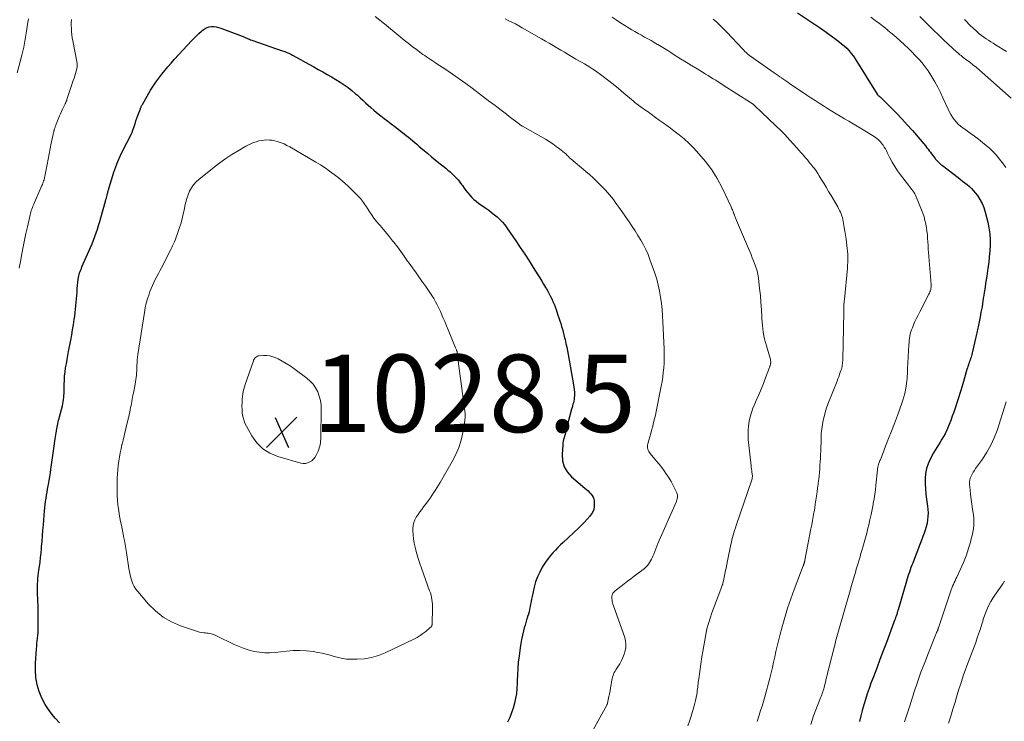
# Model space of a CAD drawing. Units: feet. Extents: x 2005000 to 2010040, y 570000 to 575000.
# Drawn here: x 2005747 to 2006001, y 571332 to 571513 of the extents above; entities that cross this region are included whole.
import ezdxf

# ---------------------------------------------------------------- set-up
doc = ezdxf.new("R2010")
doc.units = ezdxf.units.FT
doc.header["$LTSCALE"] = 100
doc.header["$MEASUREMENT"] = 0
for name, color, linetype, lineweight in [('CONTOUR INDEX', 32, 'Continuous', 25), ('CONTOUR INTERMEDIATE', 40, 'Continuous', 15), ('SPOT ELEVATION', 7, 'Continuous', 15)]:
    doc.layers.add(name, color=color, linetype=linetype, lineweight=lineweight)
doc.styles.add('slant', font='romans.shx', dxfattribs={"oblique": 14.999978})

# ---------------------------------------------------------------- blocks, each defined once
blk = doc.blocks.new('SPOT')
at = {"layer": 'SPOT ELEVATION', "lineweight": 25}
for p, q in [((-3.95, -3.95), (3.86, 3.85)), ((-1.67, 3.81), (1.74, -3.97))]:
    blk.add_line(p, q, dxfattribs=at)

msp = doc.modelspace()

# ---------------------------------------------------------------- linework, layer by layer
at = {"layer": 'CONTOUR INDEX', "flags": 128}
for points, elevation in [([(2005947.34, 571514.48), (2005952, 571511.4), (2005952.45, 571511.1), (2005952.9, 571510.79), (2005953.35, 571510.48), (2005953.79, 571510.17), (2005957.33, 571507.62), (2005958.04, 571507.09), (2005958.73, 571506.54), (2005959.39, 571505.95), (2005960.04, 571505.35), (2005960.65, 571504.71), (2005961.22, 571504.04), (2005961.75, 571503.34), (2005962.24, 571502.6), (2005967.85, 571493.53), (2005967.92, 571493.42), (2005968.01, 571493.32), (2005968.11, 571493.22), (2005968.21, 571493.14), (2005968.35, 571493.04), (2005968.39, 571493.01), (2005968.43, 571492.98), (2005968.47, 571492.95), (2005968.52, 571492.92), (2005968.56, 571492.89), (2005968.6, 571492.85), (2005968.64, 571492.82), (2005968.67, 571492.79), (2005971.47, 571490.02), (2005972.89, 571488.58), (2005974.28, 571487.12), (2005975.64, 571485.63), (2005976.97, 571484.11), (2005980.41, 571480.1), (2005980.73, 571479.71), (2005981.04, 571479.32), (2005981.33, 571478.92), (2005981.62, 571478.52), (2005981.9, 571478.11), (2005982.2, 571477.71), (2005982.51, 571477.32), (2005982.83, 571476.94), (2005982.97, 571476.77), (2005983.38, 571476.32), (2005983.81, 571475.89), (2005984.26, 571475.49), (2005984.73, 571475.11), (2005988.74, 571472.04), (2005989.33, 571471.58), (2005989.92, 571471.12), (2005990.51, 571470.66), (2005991.09, 571470.19), (2005991.66, 571469.7), (2005992.19, 571469.18), (2005992.69, 571468.63), (2005993.17, 571468.06), (2005993.72, 571467.35), (2005994.38, 571466.36), (2005994.96, 571465.34), (2005995.4, 571464.25), (2005995.76, 571463.12), (2005996.41, 571460.47), (2005996.7, 571459.01), (2005996.92, 571457.54), (2005997, 571456.06), (2005997.01, 571454.58), (2005996.93, 571453.09), (2005996.81, 571451.6), (2005996.65, 571450.12), (2005996.45, 571448.64), (2005996.14, 571446.6), (2005996, 571445.64), (2005995.85, 571444.69), (2005995.71, 571443.74), (2005995.55, 571442.79), (2005995.48, 571442.34), (2005995.37, 571441.62), (2005995.25, 571440.89), (2005995.14, 571440.16), (2005995.03, 571439.44), (2005994.92, 571438.71), (2005994.8, 571437.99), (2005994.66, 571437.27), (2005994.52, 571436.54), (2005993.9, 571433.54), (2005993.82, 571433.15), (2005993.74, 571432.77), (2005993.66, 571432.39), (2005993.58, 571432.01), (2005993.49, 571431.63), (2005993.41, 571431.25), (2005993.32, 571430.87), (2005993.24, 571430.49), (2005992.5, 571427.15), (2005992.42, 571426.78), (2005992.32, 571426.41), (2005992.21, 571426.04), (2005992.09, 571425.68), (2005991.96, 571425.32), (2005991.84, 571424.95), (2005991.71, 571424.59), (2005991.58, 571424.23), (2005991.55, 571424.14), (2005991.41, 571423.74), (2005991.27, 571423.33), (2005991.15, 571422.92), (2005991.03, 571422.51), (2005989.96, 571418.82), (2005989.72, 571417.98), (2005989.46, 571417.14), (2005989.2, 571416.3), (2005988.93, 571415.46), (2005987.64, 571411.55), (2005987.26, 571410.47), (2005986.87, 571409.4), (2005986.44, 571408.34), (2005986, 571407.28), (2005985.75, 571406.71), (2005985.39, 571405.96), (2005985.02, 571405.23), (2005984.6, 571404.51), (2005984.16, 571403.81), (2005983.7, 571403.12), (2005983.26, 571402.42), (2005982.85, 571401.7), (2005982.44, 571400.98), (2005981.58, 571399.39), (2005981.04, 571398.19), (2005980.62, 571396.97), (2005980.38, 571395.69), (2005980.26, 571394.38), (2005980.27, 571393.05), (2005980.33, 571391.73), (2005980.45, 571390.4), (2005980.61, 571389.08), (2005980.87, 571387.31), (2005980.96, 571386.42), (2005981.01, 571385.52), (2005980.97, 571384.63), (2005980.89, 571383.74), (2005980.74, 571382.85), (2005980.55, 571381.98), (2005980.3, 571381.12), (2005980.01, 571380.27), (2005979.7, 571379.46), (2005979.23, 571378.21), (2005978.75, 571376.97), (2005978.27, 571375.72), (2005977.79, 571374.48), (2005977.05, 571372.6), (2005976.82, 571372.02), (2005976.6, 571371.44), (2005976.39, 571370.86), (2005976.19, 571370.27), (2005975.99, 571369.68), (2005975.8, 571369.09), (2005975.61, 571368.5), (2005975.43, 571367.9), (2005973.28, 571360.55), (2005973.16, 571360.15), (2005973.04, 571359.74), (2005972.92, 571359.34), (2005972.79, 571358.94), (2005972.66, 571358.53), (2005972.52, 571358.13), (2005972.38, 571357.74), (2005972.23, 571357.34), (2005970.28, 571352.13), (2005969.45, 571349.92), (2005968.61, 571347.71), (2005967.77, 571345.5), (2005966.93, 571343.29), (2005966.3, 571341.63), (2005965.79, 571340.24), (2005965.3, 571338.85), (2005964.84, 571337.44), (2005964.41, 571336.02), (2005964.02, 571334.59), (2005963.66, 571333.16), (2005963.33, 571331.71)], 1000), ([(2005757.07, 571331.42), (2005756.08, 571332.53), (2005755.53, 571333.13), (2005754.37, 571334.57), (2005753.34, 571336.08), (2005752.52, 571337.72), (2005751.82, 571339.44), (2005751.35, 571341.23), (2005751.01, 571343.04), (2005750.88, 571344.87), (2005750.89, 571346.73), (2005751.14, 571350.5), (2005751.19, 571351.19), (2005751.25, 571351.87), (2005751.32, 571352.55), (2005751.4, 571353.23), (2005751.48, 571353.91), (2005751.54, 571354.6), (2005751.57, 571355.28), (2005751.59, 571355.96), (2005751.6, 571357.35), (2005751.59, 571358.73), (2005751.58, 571360.11), (2005751.54, 571361.49), (2005751.49, 571362.87), (2005751.4, 571365.1), (2005751.38, 571365.81), (2005751.38, 571366.52), (2005751.41, 571367.23), (2005751.45, 571367.94), (2005751.51, 571368.65), (2005751.59, 571369.35), (2005751.67, 571370.06), (2005751.77, 571370.76), (2005751.9, 571371.67), (2005752.06, 571372.83), (2005752.21, 571373.99), (2005752.32, 571375.15), (2005752.42, 571376.32), (2005752.46, 571376.82), (2005752.57, 571378.23), (2005752.68, 571379.65), (2005752.8, 571381.06), (2005752.92, 571382.48), (2005753.22, 571386.07), (2005753.3, 571386.88), (2005753.39, 571387.68), (2005753.49, 571388.49), (2005753.61, 571389.29), (2005753.74, 571390.09), (2005753.87, 571390.89), (2005754.01, 571391.69), (2005754.15, 571392.49), (2005754.22, 571392.88), (2005754.39, 571393.87), (2005754.56, 571394.86), (2005754.72, 571395.86), (2005754.88, 571396.85), (2005754.94, 571397.29), (2005755.13, 571398.51), (2005755.3, 571399.72), (2005755.47, 571400.94), (2005755.64, 571402.15), (2005755.98, 571404.65), (2005756.04, 571405.15), (2005756.12, 571405.65), (2005756.19, 571406.15), (2005756.26, 571406.65), (2005756.28, 571406.74), (2005756.35, 571407.19), (2005756.44, 571407.64), (2005756.53, 571408.09), (2005756.63, 571408.54), (2005756.74, 571408.99), (2005756.85, 571409.44), (2005756.96, 571409.88), (2005757.08, 571410.33), (2005757.81, 571413.12), (2005757.93, 571413.65), (2005758.04, 571414.19), (2005758.12, 571414.74), (2005758.17, 571415.28), (2005758.21, 571415.83), (2005758.24, 571416.38), (2005758.26, 571416.93), (2005758.27, 571417.48), (2005758.29, 571418.68), (2005758.32, 571419.75), (2005758.39, 571420.82), (2005758.51, 571421.89), (2005758.66, 571422.95), (2005758.84, 571424.01), (2005759.02, 571425.07), (2005759.21, 571426.13), (2005759.41, 571427.18), (2005759.97, 571430.1), (2005760.22, 571431.42), (2005760.45, 571432.74), (2005760.66, 571434.07), (2005760.86, 571435.4), (2005760.99, 571436.29), (2005761.1, 571437.18), (2005761.21, 571438.06), (2005761.29, 571438.95), (2005761.37, 571439.84), (2005761.43, 571440.73), (2005761.51, 571441.62), (2005761.59, 571442.5), (2005761.67, 571443.39), (2005761.91, 571445.83), (2005761.97, 571446.24), (2005762.04, 571446.64), (2005762.15, 571447.04), (2005762.27, 571447.44), (2005762.4, 571447.83), (2005762.55, 571448.21), (2005762.71, 571448.6), (2005762.87, 571448.98), (2005765.06, 571453.98), (2005765.46, 571454.91), (2005765.84, 571455.85), (2005766.19, 571456.8), (2005766.52, 571457.76), (2005766.84, 571458.73), (2005767.14, 571459.69), (2005767.44, 571460.66), (2005767.72, 571461.64), (2005768.94, 571465.92), (2005769.05, 571466.32), (2005769.16, 571466.71), (2005769.27, 571467.1), (2005769.37, 571467.5), (2005769.48, 571467.92), (2005769.53, 571468.11), (2005769.57, 571468.29), (2005769.62, 571468.48), (2005769.66, 571468.67), (2005769.7, 571468.85), (2005769.75, 571469.04), (2005769.8, 571469.22), (2005769.86, 571469.41), (2005771.09, 571473.38), (2005771.56, 571474.78), (2005772.09, 571476.16), (2005772.68, 571477.51), (2005773.33, 571478.84), (2005775.53, 571483.09), (2005775.59, 571483.2), (2005775.64, 571483.31), (2005775.69, 571483.42), (2005775.75, 571483.53), (2005775.8, 571483.64), (2005775.84, 571483.75), (2005775.88, 571483.87), (2005775.92, 571483.98), (2005776.31, 571485.19), (2005776.55, 571485.91), (2005776.79, 571486.63), (2005777.04, 571487.35), (2005777.3, 571488.06), (2005777.92, 571489.76), (2005777.97, 571489.91), (2005778.03, 571490.05), (2005778.09, 571490.19), (2005778.15, 571490.33), (2005778.21, 571490.47), (2005778.28, 571490.61), (2005778.35, 571490.75), (2005778.43, 571490.88), (2005780.57, 571494.54), (2005781.23, 571495.6), (2005781.91, 571496.65), (2005782.65, 571497.65), (2005783.42, 571498.64), (2005784.22, 571499.6), (2005785.03, 571500.55), (2005785.85, 571501.49), (2005786.68, 571502.42), (2005791.15, 571507.33), (2005791.76, 571507.98), (2005792.39, 571508.6), (2005793.04, 571509.2), (2005793.7, 571509.79), (2005794.13, 571510.14), (2005794.62, 571510.47), (2005795.13, 571510.73), (2005795.7, 571510.88), (2005796.28, 571510.96), (2005796.89, 571510.94), (2005797.49, 571510.87), (2005798.07, 571510.74), (2005798.65, 571510.56), (2005804.14, 571508.47), (2005804.46, 571508.35), (2005804.77, 571508.22), (2005805.08, 571508.09), (2005805.4, 571507.95), (2005805.71, 571507.82), (2005806.02, 571507.69)], 1020), ([(2005806.02, 571507.69), (2005806.34, 571507.57), (2005806.66, 571507.46), (2005813.03, 571505.24), (2005813.56, 571505.06), (2005814.08, 571504.87), (2005814.61, 571504.68), (2005815.14, 571504.49), (2005815.66, 571504.28), (2005816.17, 571504.06), (2005816.68, 571503.82), (2005817.17, 571503.56), (2005819.24, 571502.42), (2005820.38, 571501.79), (2005821.52, 571501.16), (2005822.66, 571500.53), (2005823.8, 571499.91), (2005824.93, 571499.27), (2005826.06, 571498.63), (2005827.18, 571497.96), (2005828.3, 571497.29), (2005829.42, 571496.6), (2005830.46, 571495.92), (2005831.48, 571495.2), (2005832.46, 571494.43), (2005833.42, 571493.63), (2005833.88, 571493.22), (2005834.58, 571492.59), (2005835.28, 571491.95), (2005835.98, 571491.31), (2005836.67, 571490.67), (2005837.37, 571490.04), (2005838.08, 571489.42), (2005838.81, 571488.81), (2005839.55, 571488.22), (2005839.88, 571487.97), (2005840.79, 571487.26), (2005841.71, 571486.55), (2005842.62, 571485.84), (2005843.53, 571485.14), (2005845.94, 571483.27), (2005846.49, 571482.84), (2005847.04, 571482.4), (2005847.59, 571481.96), (2005848.13, 571481.51), (2005848.66, 571481.06), (2005849.2, 571480.61), (2005849.74, 571480.15), (2005850.27, 571479.7), (2005852.06, 571478.19), (2005853.01, 571477.4), (2005853.96, 571476.61), (2005854.91, 571475.83), (2005855.87, 571475.05), (2005856.65, 571474.43), (2005857.22, 571473.96), (2005857.78, 571473.48), (2005858.32, 571472.99), (2005858.85, 571472.48), (2005859.36, 571471.95), (2005859.85, 571471.4), (2005860.31, 571470.82), (2005860.75, 571470.23), (2005860.95, 571469.93), (2005861.4, 571469.3), (2005861.86, 571468.68), (2005862.34, 571468.08), (2005862.83, 571467.48), (2005863.35, 571466.91), (2005863.9, 571466.38), (2005864.49, 571465.89), (2005865.1, 571465.42), (2005866.99, 571464.13), (2005867.75, 571463.59), (2005868.49, 571463.03), (2005869.22, 571462.44), (2005869.94, 571461.85), (2005870.62, 571461.21), (2005871.26, 571460.54), (2005871.85, 571459.83), (2005872.4, 571459.08), (2005874.73, 571455.69), (2005875.88, 571453.98), (2005877.02, 571452.27), (2005878.13, 571450.55), (2005879.23, 571448.81), (2005880.4, 571446.95), (2005880.9, 571446.14), (2005881.4, 571445.33), (2005881.9, 571444.51), (2005882.39, 571443.69), (2005882.61, 571443.33), (2005882.97, 571442.69), (2005883.33, 571442.04), (2005883.66, 571441.38), (2005883.98, 571440.71), (2005884.28, 571440.04), (2005884.57, 571439.35), (2005884.83, 571438.66), (2005885.09, 571437.97), (2005885.6, 571436.53), (2005885.85, 571435.81), (2005886.09, 571435.08), (2005886.32, 571434.36), (2005886.54, 571433.63), (2005886.75, 571432.9), (2005886.95, 571432.16), (2005887.13, 571431.42), (2005887.31, 571430.68), (2005887.41, 571430.23), (2005887.63, 571429.26), (2005887.84, 571428.29), (2005888.03, 571427.31), (2005888.22, 571426.34), (2005889.63, 571418.59), (2005889.72, 571417.96), (2005889.79, 571417.34), (2005889.82, 571416.71), (2005889.83, 571416.08), (2005889.82, 571415.7), (2005889.8, 571415.26), (2005889.75, 571414.82), (2005889.67, 571414.39), (2005889.57, 571413.96), (2005889.45, 571413.54), (2005889.34, 571413.11), (2005889.23, 571412.68), (2005889.11, 571412.25), (2005887.66, 571406.66), (2005887.54, 571406.22), (2005887.42, 571405.77), (2005887.29, 571405.33), (2005887.16, 571404.88), (2005887.04, 571404.44), (2005886.95, 571403.99), (2005886.88, 571403.53), (2005886.83, 571403.07), (2005886.65, 571400.55), (2005886.77, 571398.92), (2005887.16, 571397.42), (2005887.97, 571396.08), (2005889.04, 571394.86), (2005892.56, 571391.87), (2005892.96, 571391.53), (2005893.34, 571391.18), (2005893.71, 571390.82), (2005894.08, 571390.45), (2005894.39, 571390.05), (2005894.64, 571389.62), (2005894.8, 571389.16), (2005894.9, 571388.66), (2005894.96, 571387.98), (2005894.94, 571387.15), (2005894.8, 571386.37), (2005894.47, 571385.64), (2005894.01, 571384.95), (2005893.8, 571384.7), (2005893.13, 571383.93), (2005892.43, 571383.17), (2005891.71, 571382.44), (2005890.98, 571381.72), (2005886.93, 571377.92), (2005886.26, 571377.27), (2005885.59, 571376.62), (2005884.95, 571375.95), (2005884.31, 571375.27), (2005883.69, 571374.56), (2005883.11, 571373.84), (2005882.57, 571373.08), (2005882.06, 571372.31), (2005881.56, 571371.5), (2005880.89, 571370.28), (2005880.3, 571369.03), (2005879.84, 571367.72), (2005879.47, 571366.37), (2005878.93, 571363.97), (2005878.79, 571363.32), (2005878.65, 571362.67), (2005878.53, 571362.01), (2005878.41, 571361.36), (2005878.28, 571360.7), (2005878.13, 571360.06), (2005877.96, 571359.41), (2005877.77, 571358.78), (2005877.73, 571358.66), (2005877.52, 571357.96), (2005877.31, 571357.26), (2005877.1, 571356.56), (2005876.91, 571355.86), (2005876.7, 571355.1), (2005876.42, 571354.01), (2005876.18, 571352.91), (2005875.98, 571351.81), (2005875.81, 571350.7), (2005875.55, 571348.65), (2005875.37, 571347.05), (2005875.22, 571345.44), (2005875.13, 571343.82), (2005875.07, 571342.21), (2005875.06, 571341.58), (2005874.99, 571340.28), (2005874.87, 571338.99), (2005874.66, 571337.71), (2005874.4, 571336.44), (2005874.06, 571335.19), (2005873.65, 571333.96), (2005873.15, 571332.76), (2005872.59, 571331.59)], 1020)]:
    msp.add_lwpolyline(points, dxfattribs=dict(at, elevation=elevation))
at = {"layer": 'CONTOUR INTERMEDIATE', "flags": 128}
for points, elevation in [([(2005746.16, 571499.01), (2005746.87, 571501.59), (2005747.39, 571503.61), (2005747.85, 571505.64), (2005748.25, 571507.68), (2005748.59, 571509.73), (2005748.94, 571512.09), (2005749.05, 571512.98)], 1012), ([(2005838.43, 571513.55), (2005839.64, 571512.59), (2005840.84, 571511.63), (2005844.88, 571508.32), (2005845.92, 571507.48), (2005846.97, 571506.65), (2005848.03, 571505.84), (2005849.1, 571505.04), (2005850.32, 571504.13), (2005850.78, 571503.79), (2005851.25, 571503.46), (2005851.73, 571503.13), (2005852.21, 571502.81), (2005852.69, 571502.49), (2005853.17, 571502.17), (2005853.65, 571501.86), (2005854.13, 571501.54), (2005856.66, 571499.87), (2005858.39, 571498.7), (2005860.11, 571497.51), (2005861.8, 571496.28), (2005863.48, 571495.04), (2005868.06, 571491.58), (2005868.19, 571491.49), (2005868.31, 571491.4), (2005868.43, 571491.31), (2005868.55, 571491.21), (2005868.67, 571491.12), (2005868.79, 571491.03), (2005868.91, 571490.93), (2005869.03, 571490.84), (2005870.21, 571489.96), (2005870.92, 571489.42), (2005871.63, 571488.89), (2005872.34, 571488.35), (2005873.05, 571487.8), (2005875.69, 571485.76), (2005875.78, 571485.69), (2005875.87, 571485.62), (2005875.96, 571485.55), (2005876.06, 571485.49), (2005876.16, 571485.42), (2005876.25, 571485.36), (2005876.35, 571485.3), (2005876.45, 571485.24), (2005882.34, 571481.88), (2005883.29, 571481.31), (2005884.23, 571480.7), (2005885.14, 571480.06), (2005886.02, 571479.38), (2005887.24, 571478.41), (2005887.5, 571478.19), (2005887.75, 571477.97), (2005888, 571477.73), (2005888.24, 571477.49), (2005888.67, 571477.04), (2005888.69, 571477.02), (2005888.7, 571477), (2005888.72, 571476.99), (2005888.74, 571476.97), (2005888.81, 571476.91), (2005888.83, 571476.89), (2005888.84, 571476.87), (2005888.86, 571476.86), (2005888.88, 571476.84), (2005892.78, 571473.57), (2005893.72, 571472.76), (2005894.63, 571471.94), (2005895.52, 571471.09), (2005896.39, 571470.22), (2005897.83, 571468.73), (2005898.37, 571468.16), (2005898.89, 571467.57), (2005899.39, 571466.96), (2005899.87, 571466.33), (2005900.33, 571465.7), (2005900.8, 571465.06), (2005901.25, 571464.41), (2005901.7, 571463.77), (2005903.91, 571460.57), (2005904.69, 571459.41), (2005905.46, 571458.24), (2005906.21, 571457.06), (2005906.94, 571455.87), (2005907.62, 571454.66), (2005908.25, 571453.42), (2005908.81, 571452.14), (2005909.31, 571450.84), (2005910.55, 571447.33), (2005911.04, 571445.81), (2005911.46, 571444.28), (2005911.79, 571442.72), (2005912.06, 571441.15), (2005912.26, 571439.57), (2005912.43, 571437.98), (2005912.55, 571436.39), (2005912.64, 571434.8), (2005912.95, 571427.72), (2005912.98, 571426.53), (2005912.98, 571425.34), (2005912.94, 571424.15), (2005912.86, 571422.96), (2005912.75, 571421.78), (2005912.6, 571420.6), (2005912.42, 571419.42), (2005912.21, 571418.25), (2005910.9, 571411.67), (2005910.7, 571410.71), (2005910.49, 571409.76), (2005910.26, 571408.81), (2005910.03, 571407.86), (2005909.97, 571407.63), (2005909.75, 571406.8), (2005909.52, 571405.98), (2005909.29, 571405.15), (2005909.05, 571404.33), (2005908.77, 571403.35), (2005908.7, 571403.01), (2005908.67, 571402.68), (2005908.7, 571402.35), (2005908.77, 571402.01), (2005908.88, 571401.69), (2005909.02, 571401.38), (2005909.2, 571401.09), (2005909.4, 571400.81), (2005910.98, 571398.91), (2005911.66, 571398.07), (2005912.33, 571397.22), (2005912.97, 571396.34), (2005913.59, 571395.46), (2005913.72, 571395.27), (2005914.25, 571394.46), (2005914.75, 571393.63), (2005915.21, 571392.78), (2005915.65, 571391.91), (2005916.2, 571390.74), (2005916.3, 571390.44), (2005916.38, 571390.14), (2005916.4, 571389.83), (2005916.39, 571389.52), (2005916.33, 571389.2), (2005916.26, 571388.89), (2005916.16, 571388.59), (2005916.05, 571388.29), (2005911.38, 571377.6), (2005911.1, 571376.94), (2005910.82, 571376.27), (2005910.55, 571375.61), (2005910.28, 571374.93), (2005910.14, 571374.56), (2005909.94, 571374.08), (2005909.72, 571373.61), (2005909.48, 571373.15), (2005909.23, 571372.7), (2005908.94, 571372.27), (2005908.62, 571371.87), (2005908.25, 571371.51), (2005907.86, 571371.18), (2005905.28, 571369.23), (2005904.41, 571368.57), (2005903.53, 571367.9), (2005902.66, 571367.23), (2005901.79, 571366.55), (2005900.3, 571365.4), (2005900.18, 571365.29), (2005900.06, 571365.19), (2005899.96, 571365.07), (2005899.86, 571364.95), (2005899.77, 571364.82), (2005899.69, 571364.69), (2005899.63, 571364.55), (2005899.58, 571364.4), (2005899.55, 571364.29), (2005899.5, 571364.08), (2005899.47, 571363.87), (2005899.47, 571363.65), (2005899.49, 571363.44), (2005899.53, 571363.1), (2005899.59, 571362.72), (2005899.67, 571362.34), (2005899.77, 571361.97), (2005899.89, 571361.6), (2005902.81, 571353.39), (2005903.02, 571352.53), (2005903.13, 571351.67), (2005903.08, 571350.81), (2005902.93, 571349.94), (2005902.65, 571349.08), (2005902.33, 571348.24), (2005901.94, 571347.44), (2005901.5, 571346.65), (2005900.53, 571345.08), (2005900.32, 571344.72), (2005900.12, 571344.35), (2005899.95, 571343.97), (2005899.79, 571343.58), (2005899.66, 571343.19), (2005899.54, 571342.79), (2005899.45, 571342.38), (2005899.38, 571341.97), (2005899.27, 571341.24), (2005899.15, 571340.46), (2005899.02, 571339.68), (2005898.88, 571338.91), (2005898.73, 571338.14), (2005898.39, 571336.47), (2005898.37, 571336.4), (2005898.35, 571336.34), (2005898.32, 571336.28), (2005898.3, 571336.22), (2005898.26, 571336.15), (2005898.23, 571336.09), (2005898.2, 571336.03), (2005898.17, 571335.97), (2005894.67, 571329.55)], 1016), ([(2005872.02, 571512.91), (2005872.79, 571512.55), (2005873.7, 571512.11), (2005874.61, 571511.65), (2005875.51, 571511.17), (2005876.4, 571510.67), (2005881.38, 571507.8), (2005882.37, 571507.23), (2005883.35, 571506.65), (2005884.33, 571506.07), (2005885.31, 571505.48), (2005885.43, 571505.41), (2005886.35, 571504.86), (2005887.27, 571504.31), (2005888.19, 571503.76), (2005889.11, 571503.22), (2005889.51, 571502.99), (2005890.24, 571502.57), (2005890.96, 571502.15), (2005891.69, 571501.74), (2005892.42, 571501.32), (2005893.14, 571500.89), (2005893.85, 571500.45), (2005894.55, 571499.99), (2005895.23, 571499.51), (2005896.91, 571498.3), (2005898.37, 571497.22), (2005899.81, 571496.11), (2005901.22, 571494.96), (2005902.61, 571493.79), (2005904.51, 571492.13), (2005904.94, 571491.77), (2005905.37, 571491.41), (2005905.81, 571491.07), (2005906.26, 571490.73), (2005906.35, 571490.66), (2005906.76, 571490.37), (2005907.17, 571490.07), (2005907.58, 571489.79), (2005908, 571489.51), (2005908.41, 571489.22), (2005908.83, 571488.94), (2005909.24, 571488.65), (2005909.65, 571488.35), (2005910.75, 571487.53), (2005911.71, 571486.82), (2005912.68, 571486.12), (2005913.64, 571485.42), (2005914.61, 571484.72), (2005915.46, 571484.1), (2005916.82, 571483.06), (2005918.14, 571481.97), (2005919.39, 571480.8), (2005920.6, 571479.59), (2005921.94, 571478.17), (2005923.67, 571476.13), (2005925.27, 571474.01), (2005926.67, 571471.74), (2005927.92, 571469.37), (2005930.22, 571464.49), (2005930.33, 571464.24), (2005930.45, 571463.98), (2005930.55, 571463.73), (2005930.65, 571463.47), (2005930.73, 571463.25), (2005930.79, 571463.1), (2005930.85, 571462.95), (2005930.9, 571462.8), (2005930.96, 571462.65), (2005931.02, 571462.5), (2005931.07, 571462.36), (2005931.13, 571462.21), (2005931.18, 571462.06), (2005931.25, 571461.88), (2005931.34, 571461.64), (2005931.43, 571461.41), (2005931.53, 571461.17), (2005931.63, 571460.94), (2005934.7, 571453.75), (2005935.04, 571452.95), (2005935.37, 571452.15), (2005935.69, 571451.35), (2005936.01, 571450.55), (2005936.29, 571449.84), (2005936.46, 571449.38), (2005936.62, 571448.93), (2005936.77, 571448.46), (2005936.92, 571448), (2005937.04, 571447.53), (2005937.15, 571447.06), (2005937.23, 571446.58), (2005937.3, 571446.1), (2005937.59, 571443.41), (2005937.77, 571441.59), (2005937.92, 571439.76), (2005938.04, 571437.93), (2005938.13, 571436.09), (2005938.15, 571435.64), (2005938.29, 571433.86), (2005938.52, 571432.1), (2005938.88, 571430.37), (2005939.34, 571428.65), (2005940.24, 571425.67), (2005940.3, 571425.45), (2005940.35, 571425.22), (2005940.39, 571425), (2005940.42, 571424.77), (2005940.45, 571424.48), (2005940.46, 571424.4), (2005940.46, 571424.32), (2005940.46, 571424.24), (2005940.45, 571424.16), (2005940.43, 571424.08), (2005940.42, 571424), (2005940.4, 571423.92), (2005940.38, 571423.84), (2005940.34, 571423.67), (2005940.29, 571423.5), (2005940.25, 571423.34), (2005940.19, 571423.18), (2005940.13, 571423.02), (2005939.13, 571420.39), (2005938.55, 571418.92), (2005937.96, 571417.46), (2005937.35, 571416), (2005936.72, 571414.56), (2005936.31, 571413.64), (2005935.86, 571412.55), (2005935.47, 571411.44), (2005935.15, 571410.3), (2005934.88, 571409.15), (2005934.7, 571407.98), (2005934.6, 571406.81), (2005934.6, 571405.64), (2005934.67, 571404.46), (2005935.38, 571397.65), (2005935.43, 571397.24), (2005935.48, 571396.83), (2005935.54, 571396.43), (2005935.6, 571396.03), (2005935.67, 571395.6), (2005935.7, 571395.41), (2005935.72, 571395.22), (2005935.72, 571395.03), (2005935.71, 571394.84), (2005935.69, 571394.66), (2005935.66, 571394.47), (2005935.62, 571394.29), (2005935.56, 571394.1), (2005931.53, 571382.24), (2005931.33, 571381.64), (2005931.14, 571381.03), (2005930.95, 571380.42), (2005930.78, 571379.81), (2005930.61, 571379.2), (2005930.45, 571378.58), (2005930.31, 571377.97), (2005930.18, 571377.34), (2005929.31, 571373.14), (2005929.11, 571372.19), (2005928.92, 571371.24), (2005928.73, 571370.3), (2005928.54, 571369.35), (2005928.27, 571368.02), (2005928.21, 571367.74), (2005928.14, 571367.46), (2005928.06, 571367.19), (2005927.97, 571366.91), (2005927.88, 571366.64), (2005927.78, 571366.37), (2005927.68, 571366.11), (2005927.58, 571365.84), (2005925.29, 571359.8), (2005924.81, 571358.42), (2005924.37, 571357.02), (2005924.01, 571355.6), (2005923.69, 571354.17), (2005923.42, 571352.73), (2005923.16, 571351.28), (2005922.93, 571349.83), (2005922.71, 571348.38), (2005921.89, 571342.74), (2005921.83, 571342.31), (2005921.77, 571341.88), (2005921.72, 571341.44), (2005921.67, 571341.01), (2005921.62, 571340.57), (2005921.56, 571340.14), (2005921.51, 571339.7), (2005921.45, 571339.27), (2005921.36, 571338.66), (2005921.24, 571337.92), (2005921.09, 571337.19), (2005920.92, 571336.47), (2005920.72, 571335.75), (2005919.91, 571333.09), (2005919.51, 571331.84), (2005919.08, 571330.61)], 1012), ([(2005899.53, 571513.42), (2005900.63, 571512.67), (2005901.73, 571511.94), (2005902.85, 571511.23), (2005903.98, 571510.53), (2005904.62, 571510.14), (2005905.44, 571509.65), (2005906.26, 571509.17), (2005907.09, 571508.71), (2005907.92, 571508.25), (2005908.76, 571507.79), (2005909.59, 571507.32), (2005910.42, 571506.85), (2005911.24, 571506.37), (2005911.32, 571506.33), (2005912.18, 571505.81), (2005913.03, 571505.3), (2005913.88, 571504.77), (2005914.72, 571504.23), (2005915.83, 571503.52), (2005917.22, 571502.63), (2005918.63, 571501.75), (2005920.04, 571500.88), (2005921.45, 571500.02), (2005922.99, 571499.09), (2005923.64, 571498.69), (2005924.3, 571498.3), (2005924.96, 571497.9), (2005925.61, 571497.5), (2005926.27, 571497.1), (2005926.92, 571496.69), (2005927.57, 571496.28), (2005928.22, 571495.87), (2005935.23, 571491.38), (2005935.29, 571491.34), (2005935.34, 571491.31), (2005935.39, 571491.27), (2005935.45, 571491.24), (2005935.5, 571491.21), (2005935.55, 571491.17), (2005935.6, 571491.14), (2005935.65, 571491.1), (2005935.79, 571491), (2005935.91, 571490.91), (2005936.03, 571490.82), (2005936.14, 571490.72), (2005936.25, 571490.62), (2005941.76, 571485.37), (2005942.96, 571484.2), (2005944.14, 571483), (2005945.29, 571481.78), (2005946.41, 571480.53), (2005947.79, 571478.97), (2005948.21, 571478.49), (2005948.63, 571478.01), (2005949.05, 571477.53), (2005949.47, 571477.04), (2005949.89, 571476.55), (2005950.3, 571476.06), (2005950.71, 571475.57), (2005951.11, 571475.07), (2005951.24, 571474.9), (2005951.7, 571474.31), (2005952.14, 571473.71), (2005952.55, 571473.09), (2005952.96, 571472.46), (2005953.46, 571471.63), (2005954.11, 571470.57), (2005954.74, 571469.52), (2005955.37, 571468.45), (2005956, 571467.39), (2005957.46, 571464.89), (2005957.71, 571464.45), (2005957.95, 571464.01), (2005958.18, 571463.56), (2005958.4, 571463.11), (2005958.6, 571462.65), (2005958.78, 571462.18), (2005958.92, 571461.7), (2005959.03, 571461.21), (2005959.23, 571460.18), (2005959.41, 571459.17), (2005959.59, 571458.16), (2005959.74, 571457.14), (2005959.88, 571456.12), (2005960.1, 571454.45), (2005960.18, 571453.73), (2005960.25, 571453), (2005960.29, 571452.28), (2005960.32, 571451.55), (2005960.33, 571450.83), (2005960.31, 571450.1), (2005960.27, 571449.38), (2005960.22, 571448.66), (2005959.43, 571440.58), (2005959.39, 571440.17), (2005959.36, 571439.77), (2005959.33, 571439.36), (2005959.31, 571438.96), (2005959.29, 571438.55), (2005959.28, 571438.14), (2005959.27, 571437.74), (2005959.26, 571437.33), (2005959.02, 571425.08), (2005959.01, 571424.72), (2005958.98, 571424.37), (2005958.94, 571424.01), (2005958.9, 571423.66), (2005958.83, 571423.31), (2005958.76, 571422.97), (2005958.66, 571422.62), (2005958.56, 571422.28), (2005958.39, 571421.8), (2005958.19, 571421.22), (2005957.99, 571420.65), (2005957.77, 571420.08), (2005957.55, 571419.51), (2005955.36, 571414), (2005954.95, 571412.89), (2005954.58, 571411.77), (2005954.27, 571410.64), (2005953.99, 571409.49), (2005953.78, 571408.33), (2005953.6, 571407.17), (2005953.49, 571406), (2005953.42, 571404.82), (2005953.33, 571401.49), (2005953.29, 571400.57), (2005953.26, 571399.65), (2005953.21, 571398.73), (2005953.15, 571397.8), (2005953.08, 571396.88), (2005953, 571395.97), (2005952.91, 571395.05), (2005952.81, 571394.13), (2005952.79, 571393.95), (2005952.66, 571392.94), (2005952.53, 571391.93), (2005952.4, 571390.93), (2005952.26, 571389.92), (2005952.25, 571389.87), (2005952.1, 571388.85), (2005951.94, 571387.82), (2005951.78, 571386.79), (2005951.61, 571385.77), (2005951.6, 571385.67), (2005951.41, 571384.6), (2005951.22, 571383.53), (2005951.03, 571382.47), (2005950.82, 571381.4), (2005949.26, 571373.33), (2005949.24, 571373.21), (2005949.21, 571373.09), (2005949.19, 571372.97), (2005949.16, 571372.86), (2005949.13, 571372.74), (2005949.09, 571372.62), (2005949.06, 571372.51), (2005949.02, 571372.39), (2005949.01, 571372.37), (2005948.96, 571372.24), (2005948.92, 571372.11), (2005948.87, 571371.98), (2005948.82, 571371.86), (2005946.5, 571365.8), (2005945.63, 571363.41), (2005944.81, 571361), (2005944.07, 571358.57), (2005943.38, 571356.12), (2005942.8, 571353.94), (2005942.45, 571352.56), (2005942.12, 571351.18), (2005941.8, 571349.8), (2005941.5, 571348.42), (2005941.2, 571347.03), (2005940.88, 571345.65), (2005940.54, 571344.27), (2005940.18, 571342.9), (2005938.9, 571338.1), (2005938.56, 571336.9), (2005938.22, 571335.71), (2005937.85, 571334.53), (2005937.46, 571333.35), (2005936.91, 571331.74)], 1008), ([(2005925.63, 571512.88), (2005926.54, 571512.07), (2005927.43, 571511.23), (2005928.29, 571510.38), (2005929.14, 571509.5), (2005933.17, 571505.21), (2005933.35, 571505.02), (2005933.53, 571504.84), (2005933.71, 571504.65), (2005933.89, 571504.47), (2005934.08, 571504.29), (2005934.27, 571504.12), (2005934.46, 571503.95), (2005934.66, 571503.79), (2005934.98, 571503.53), (2005935.35, 571503.24), (2005935.72, 571502.96), (2005936.09, 571502.69), (2005936.47, 571502.42), (2005941.37, 571499.02), (2005941.85, 571498.68), (2005942.33, 571498.35), (2005942.81, 571498.02), (2005943.29, 571497.69), (2005943.33, 571497.67), (2005943.83, 571497.33), (2005944.33, 571496.99), (2005944.83, 571496.65), (2005945.33, 571496.31), (2005949.76, 571493.28), (2005950.82, 571492.57), (2005951.88, 571491.86), (2005952.95, 571491.17), (2005954.03, 571490.48), (2005955.12, 571489.8), (2005956.2, 571489.13), (2005957.29, 571488.48), (2005958.38, 571487.84), (2005959.48, 571487.2), (2005960.58, 571486.56), (2005961.67, 571485.9), (2005962.75, 571485.24), (2005966.71, 571482.82), (2005967.08, 571482.59), (2005967.45, 571482.34), (2005967.8, 571482.07), (2005968.14, 571481.8), (2005968.46, 571481.5), (2005968.77, 571481.19), (2005969.04, 571480.86), (2005969.3, 571480.51), (2005969.42, 571480.33), (2005969.72, 571479.87), (2005970, 571479.41), (2005970.26, 571478.93), (2005970.51, 571478.45), (2005971.17, 571477.11), (2005971.78, 571475.97), (2005972.42, 571474.86), (2005973.14, 571473.79), (2005973.89, 571472.74), (2005975.96, 571470.06), (2005976.24, 571469.7), (2005976.52, 571469.33), (2005976.79, 571468.97), (2005977.07, 571468.61), (2005977.34, 571468.24), (2005977.58, 571467.85), (2005977.79, 571467.45), (2005977.98, 571467.03), (2005979.34, 571463.68), (2005979.68, 571462.79), (2005979.98, 571461.89), (2005980.22, 571460.98), (2005980.43, 571460.05), (2005980.44, 571459.99), (2005980.6, 571459.08), (2005980.73, 571458.17), (2005980.83, 571457.26), (2005980.89, 571456.34), (2005980.94, 571455.42), (2005981, 571454.5), (2005981.07, 571453.58), (2005981.14, 571452.66), (2005981.81, 571444.43), (2005981.82, 571444.11), (2005981.81, 571443.78), (2005981.77, 571443.46), (2005981.71, 571443.14), (2005981.61, 571442.82), (2005981.51, 571442.52), (2005981.38, 571442.21), (2005981.24, 571441.92), (2005978.87, 571437.4), (2005978.45, 571436.56), (2005978.03, 571435.71), (2005977.64, 571434.85), (2005977.26, 571433.99), (2005976.97, 571433.29), (2005976.76, 571432.77), (2005976.59, 571432.23), (2005976.44, 571431.69), (2005976.33, 571431.14), (2005976.24, 571430.58), (2005976.16, 571430.02), (2005976.11, 571429.46), (2005976.07, 571428.89), (2005975.75, 571422.69), (2005975.72, 571422.06), (2005975.68, 571421.43), (2005975.64, 571420.8), (2005975.61, 571420.17), (2005975.55, 571419.54), (2005975.49, 571418.92), (2005975.4, 571418.29), (2005975.29, 571417.67), (2005975.2, 571417.18), (2005975.01, 571416.32), (2005974.8, 571415.46), (2005974.55, 571414.62), (2005974.26, 571413.79), (2005973.1, 571410.62), (2005972.36, 571408.63), (2005971.61, 571406.65), (2005970.85, 571404.68), (2005970.07, 571402.7), (2005968.71, 571399.26), (2005968.62, 571399.01), (2005968.52, 571398.76), (2005968.42, 571398.51), (2005968.33, 571398.26), (2005968.27, 571398.1), (2005968.21, 571397.93), (2005968.16, 571397.75), (2005968.11, 571397.57), (2005968.06, 571397.39), (2005968.02, 571397.21), (2005967.99, 571397.02), (2005967.96, 571396.84), (2005967.94, 571396.65), (2005967.55, 571392.69), (2005967.42, 571391.51), (2005967.27, 571390.34), (2005967.09, 571389.17), (2005966.89, 571388), (2005966.84, 571387.7), (2005966.59, 571386.39), (2005966.32, 571385.08), (2005966.04, 571383.77), (2005965.73, 571382.47), (2005965.51, 571381.57), (2005965.2, 571380.34), (2005964.88, 571379.11), (2005964.54, 571377.88), (2005964.19, 571376.66), (2005963.95, 571375.83), (2005963.71, 571375.03), (2005963.47, 571374.22), (2005963.23, 571373.41), (2005962.99, 571372.6), (2005962.74, 571371.8), (2005962.51, 571370.99), (2005962.27, 571370.18), (2005962.03, 571369.37), (2005961.86, 571368.76), (2005961.53, 571367.64), (2005961.21, 571366.52), (2005960.89, 571365.4), (2005960.57, 571364.29), (2005958.2, 571356.02), (2005958.03, 571355.41), (2005957.86, 571354.8), (2005957.69, 571354.19), (2005957.52, 571353.58), (2005957.35, 571352.97), (2005957.18, 571352.36), (2005957.02, 571351.75), (2005956.87, 571351.13), (2005955.43, 571345.47), (2005955.21, 571344.58), (2005954.99, 571343.69), (2005954.77, 571342.8), (2005954.56, 571341.91), (2005954.33, 571340.91), (2005954.23, 571340.52), (2005954.13, 571340.13), (2005954.01, 571339.74), (2005953.88, 571339.36), (2005953.74, 571338.98), (2005953.6, 571338.6), (2005953.46, 571338.22), (2005953.31, 571337.84), (2005951.9, 571334.31), (2005951.48, 571333.21), (2005951.1, 571332.11), (2005950.77, 571330.98)], 1004), ([(2005966.25, 571513.37), (2005967.37, 571512.56), (2005968.49, 571511.73), (2005969.58, 571510.87), (2005970.65, 571510), (2005970.68, 571509.98), (2005971.73, 571509.09), (2005972.77, 571508.19), (2005973.79, 571507.28), (2005974.81, 571506.36), (2005974.9, 571506.27), (2005975.85, 571505.37), (2005976.79, 571504.46), (2005977.7, 571503.53), (2005978.6, 571502.58), (2005979.46, 571501.59), (2005980.27, 571500.58), (2005981.03, 571499.51), (2005981.74, 571498.42), (2005981.98, 571498.02), (2005982.76, 571496.69), (2005983.5, 571495.33), (2005984.19, 571493.96), (2005984.85, 571492.56), (2005986.18, 571489.62), (2005986.52, 571488.92), (2005986.9, 571488.25), (2005987.31, 571487.6), (2005987.76, 571486.97), (2005988.25, 571486.37), (2005988.78, 571485.82), (2005989.36, 571485.31), (2005989.97, 571484.83), (2005990.83, 571484.22), (2005991.9, 571483.45), (2005992.95, 571482.68), (2005993.99, 571481.88), (2005995.02, 571481.08), (2005996.03, 571480.26), (2005996.86, 571479.56), (2005997.65, 571478.83), (2005998.39, 571478.04), (2005999.09, 571477.22), (2005999.77, 571476.37), (2006000.44, 571475.51), (2006001.1, 571474.65)], 996), ([(2005978.89, 571513.58), (2005980.13, 571512.35), (2005981.16, 571511.3), (2005982.42, 571510.04), (2005983.7, 571508.79), (2005984.99, 571507.56), (2005986.3, 571506.34), (2005988.37, 571504.42), (2005988.65, 571504.17), (2005988.93, 571503.93), (2005989.22, 571503.69), (2005989.51, 571503.45), (2005989.8, 571503.22), (2005990.09, 571502.99), (2005990.39, 571502.76), (2005990.69, 571502.53), (2005991.75, 571501.73), (2005992.57, 571501.09), (2005993.38, 571500.45), (2005994.17, 571499.78), (2005994.96, 571499.1), (2006002.45, 571492.53)], 992), ([(2005746.71, 571448.66), (2005747.01, 571450.35), (2005747.38, 571452.37), (2005747.7, 571454.11), (2005748.05, 571455.85), (2005748.41, 571457.58), (2005748.79, 571459.31), (2005749.4, 571462), (2005749.49, 571462.38), (2005749.59, 571462.76), (2005749.7, 571463.13), (2005749.81, 571463.51), (2005749.93, 571463.88), (2005750.07, 571464.25), (2005750.21, 571464.61), (2005750.36, 571464.98), (2005752.54, 571469.98), (2005752.66, 571470.26), (2005752.78, 571470.55), (2005752.89, 571470.85), (2005752.99, 571471.14), (2005753.08, 571471.44), (2005753.17, 571471.74), (2005753.24, 571472.04), (2005753.3, 571472.35), (2005753.87, 571475.41), (2005754.13, 571476.78), (2005754.39, 571478.14), (2005754.67, 571479.51), (2005754.95, 571480.87), (2005755.41, 571483.11), (2005755.46, 571483.35), (2005755.52, 571483.59), (2005755.58, 571483.83), (2005755.65, 571484.07), (2005755.66, 571484.13), (2005755.72, 571484.34), (2005755.78, 571484.54), (2005755.85, 571484.75), (2005755.92, 571484.95), (2005755.99, 571485.16), (2005756.06, 571485.36), (2005756.14, 571485.56), (2005756.22, 571485.76), (2005757.1, 571487.92), (2005757.34, 571488.49), (2005757.59, 571489.06), (2005757.85, 571489.62), (2005758.12, 571490.17), (2005758.53, 571491), (2005758.6, 571491.14), (2005758.66, 571491.28), (2005758.73, 571491.43), (2005758.79, 571491.57), (2005758.84, 571491.72), (2005758.9, 571491.87), (2005758.95, 571492.01), (2005759, 571492.16), (2005760.62, 571497.01), (2005760.82, 571497.62), (2005761.01, 571498.23), (2005761.2, 571498.84), (2005761.39, 571499.46), (2005761.52, 571500.07), (2005761.6, 571500.69), (2005761.59, 571501.32), (2005761.51, 571501.95), (2005760.5, 571507.26), (2005760.37, 571508.03), (2005760.26, 571508.8), (2005760.19, 571509.57), (2005760.14, 571510.35), (2005760.1, 571511.37), (2005760.09, 571511.64), (2005760.1, 571511.9), (2005760.12, 571512.17), (2005760.14, 571512.43), (2005760.19, 571512.81)], 1016), ([(2005990.44, 571512.74), (2005990.58, 571512.6), (2005990.72, 571512.45), (2005990.87, 571512.31), (2005991.01, 571512.16), (2005991.15, 571512.02), (2005991.37, 571511.77), (2005991.63, 571511.5), (2005991.89, 571511.24), (2005992.16, 571510.99), (2005992.43, 571510.73), (2005993.68, 571509.59), (2005994.23, 571509.12), (2005994.79, 571508.66), (2005995.37, 571508.23), (2005995.97, 571507.82), (2005996.58, 571507.42), (2005997.19, 571507.03), (2005997.8, 571506.64), (2005998.41, 571506.25), (2006001.23, 571504.5)], 988), ([(2006001.18, 571414.17), (2005998.8, 571406.81), (2005998.07, 571404.86), (2005997.22, 571402.97), (2005996.2, 571401.17), (2005995.06, 571399.43), (2005993.28, 571396.96), (2005992.95, 571396.49), (2005992.65, 571396.02), (2005992.37, 571395.52), (2005992.11, 571395.02), (2005991.91, 571394.5), (2005991.77, 571393.97), (2005991.72, 571393.42), (2005991.72, 571392.86), (2005991.86, 571391.49), (2005991.99, 571390.25), (2005992.14, 571389), (2005992.3, 571387.75), (2005992.48, 571386.51), (2005992.71, 571385), (2005992.8, 571384.11), (2005992.84, 571383.22), (2005992.8, 571382.34), (2005992.7, 571381.45), (2005992.55, 571380.57), (2005992.37, 571379.69), (2005992.16, 571378.82), (2005991.92, 571377.96), (2005991.38, 571376.19), (2005991.25, 571375.76), (2005991.11, 571375.32), (2005990.97, 571374.89), (2005990.83, 571374.45), (2005990.68, 571374.02), (2005990.52, 571373.59), (2005990.34, 571373.17), (2005990.16, 571372.76), (2005988.42, 571368.99), (2005988.2, 571368.52), (2005987.98, 571368.04), (2005987.77, 571367.57), (2005987.55, 571367.1), (2005987.34, 571366.62), (2005987.14, 571366.14), (2005986.96, 571365.66), (2005986.79, 571365.16), (2005983.69, 571355.88), (2005983.66, 571355.8), (2005983.64, 571355.72), (2005983.61, 571355.63), (2005983.58, 571355.55), (2005983.55, 571355.47), (2005983.52, 571355.38), (2005983.49, 571355.3), (2005983.46, 571355.22), (2005983.33, 571354.91), (2005983.23, 571354.68), (2005983.13, 571354.44), (2005983.04, 571354.21), (2005982.94, 571353.97), (2005981.12, 571349.46), (2005980.14, 571346.95), (2005979.19, 571344.44), (2005978.3, 571341.9), (2005977.45, 571339.35), (2005976.28, 571335.74), (2005975.95, 571334.71), (2005975.62, 571333.68), (2005975.29, 571332.65), (2005974.97, 571331.63)], 996), ([(2006000.74, 571367.96), (2006000.66, 571367.81), (2006000.57, 571367.65), (2006000.48, 571367.5), (2006000.38, 571367.35), (2006000.28, 571367.2), (2005998.22, 571364.34), (2005997.69, 571363.54), (2005997.19, 571362.72), (2005996.75, 571361.87), (2005996.35, 571361), (2005995.99, 571360.11), (2005995.64, 571359.21), (2005995.33, 571358.3), (2005995.04, 571357.38), (2005994.88, 571356.85), (2005994.51, 571355.66), (2005994.12, 571354.48), (2005993.71, 571353.31), (2005993.29, 571352.14), (2005991.42, 571347.19), (2005991, 571346.06), (2005990.59, 571344.92), (2005990.19, 571343.78), (2005989.8, 571342.63), (2005989.42, 571341.49), (2005989.05, 571340.33), (2005988.7, 571339.18), (2005988.35, 571338.02), (2005987.97, 571336.71), (2005987.44, 571334.9), (2005986.89, 571333.09), (2005986.31, 571331.28)], 992)]:
    msp.add_lwpolyline(points, dxfattribs=dict(at, elevation=elevation))
for points, elevation in [([(2005830.06, 571471.07), (2005830.76, 571470.44), (2005831.46, 571469.8), (2005831.87, 571469.41), (2005832.35, 571468.95), (2005832.82, 571468.49), (2005833.29, 571468.02), (2005833.75, 571467.56), (2005834.06, 571467.25), (2005834.36, 571466.93), (2005834.65, 571466.6), (2005834.93, 571466.25), (2005835.19, 571465.9), (2005835.45, 571465.54), (2005835.7, 571465.17), (2005835.94, 571464.8), (2005836.19, 571464.43), (2005836.88, 571463.35), (2005837.49, 571462.45), (2005838.12, 571461.57), (2005838.8, 571460.72), (2005839.5, 571459.89), (2005839.74, 571459.62), (2005840.57, 571458.66), (2005841.39, 571457.7), (2005842.18, 571456.71), (2005842.97, 571455.72), (2005843.26, 571455.33), (2005844.18, 571454.13), (2005845.08, 571452.92), (2005845.97, 571451.7), (2005846.84, 571450.47), (2005847.21, 571449.95), (2005848.1, 571448.69), (2005848.99, 571447.43), (2005849.89, 571446.17), (2005850.79, 571444.92), (2005851.51, 571443.93), (2005852.05, 571443.16), (2005852.57, 571442.39), (2005853.07, 571441.59), (2005853.55, 571440.79), (2005854.01, 571439.98), (2005854.46, 571439.15), (2005854.87, 571438.32), (2005855.27, 571437.47), (2005855.47, 571437.03), (2005855.94, 571435.96), (2005856.41, 571434.88), (2005856.87, 571433.8), (2005857.31, 571432.71), (2005859.19, 571428.06), (2005859.25, 571427.9), (2005859.32, 571427.73), (2005859.39, 571427.57), (2005859.46, 571427.4), (2005859.56, 571427.18), (2005859.58, 571427.13), (2005859.59, 571427.07), (2005859.61, 571427.02), (2005859.62, 571426.96), (2005859.62, 571426.9), (2005859.63, 571426.85), (2005859.63, 571426.8), (2005859.63, 571426.74), (2005859.63, 571426.69), (2005859.63, 571426.64), (2005859.64, 571426.58), (2005859.64, 571426.53), (2005861.27, 571414.41), (2005861.29, 571414.24), (2005861.31, 571414.07), (2005861.34, 571413.9), (2005861.36, 571413.74), (2005861.39, 571413.57), (2005861.41, 571413.4), (2005861.43, 571413.23), (2005861.45, 571413.06), (2005861.6, 571411.82), (2005861.65, 571411.03), (2005861.66, 571410.24), (2005861.61, 571409.46), (2005861.5, 571408.67), (2005861.08, 571406.26), (2005860.62, 571404.3), (2005860.04, 571402.4), (2005859.26, 571400.57), (2005858.34, 571398.78), (2005855.22, 571393.41), (2005854.81, 571392.72), (2005854.39, 571392.03), (2005853.96, 571391.35), (2005853.53, 571390.67), (2005853.09, 571389.99), (2005852.63, 571389.33), (2005852.16, 571388.68), (2005851.67, 571388.04), (2005850.93, 571387.08), (2005850.45, 571386.44), (2005849.97, 571385.79), (2005849.51, 571385.13), (2005849.06, 571384.46), (2005848.69, 571383.76), (2005848.41, 571383.04), (2005848.26, 571382.28), (2005848.19, 571381.49), (2005848.19, 571380.95), (2005848.23, 571379.88), (2005848.33, 571378.81), (2005848.51, 571377.76), (2005848.74, 571376.71), (2005848.86, 571376.27), (2005849.21, 571375.01), (2005849.58, 571373.75), (2005849.98, 571372.51), (2005850.41, 571371.28), (2005852.51, 571365.46), (2005852.69, 571364.9), (2005852.86, 571364.34), (2005852.99, 571363.76), (2005853.11, 571363.18), (2005853.19, 571362.6), (2005853.25, 571362.01), (2005853.27, 571361.43), (2005853.27, 571360.84), (2005853.16, 571356.98), (2005853.15, 571356.83), (2005853.13, 571356.69), (2005853.09, 571356.55), (2005853.03, 571356.41), (2005852.96, 571356.28), (2005852.89, 571356.16), (2005852.79, 571356.05), (2005852.68, 571355.95), (2005851.5, 571354.97), (2005850.78, 571354.41), (2005850.03, 571353.89), (2005849.25, 571353.42), (2005848.44, 571353), (2005841.02, 571349.44), (2005839.28, 571348.75), (2005837.5, 571348.22), (2005835.67, 571347.93), (2005833.79, 571347.8), (2005832.18, 571347.8), (2005831.09, 571347.85), (2005830.02, 571347.98), (2005828.97, 571348.2), (2005827.92, 571348.5), (2005826.88, 571348.83), (2005825.83, 571349.11), (2005824.77, 571349.35), (2005823.69, 571349.55), (2005822.44, 571349.75), (2005820.73, 571349.95), (2005819.02, 571350.06), (2005817.3, 571350.03), (2005815.59, 571349.9), (2005812.7, 571349.56), (2005811.34, 571349.46), (2005809.98, 571349.46), (2005808.63, 571349.6), (2005807.28, 571349.82), (2005805.96, 571350.16), (2005804.65, 571350.57), (2005803.38, 571351.06), (2005802.13, 571351.62), (2005797.56, 571353.87), (2005797.22, 571354.02), (2005796.87, 571354.16), (2005796.52, 571354.27), (2005796.16, 571354.36), (2005795.8, 571354.44), (2005795.43, 571354.5), (2005795.06, 571354.55), (2005794.69, 571354.59), (2005794.32, 571354.63), (2005793.76, 571354.69), (2005793.21, 571354.79), (2005792.67, 571354.93), (2005792.14, 571355.09), (2005788.31, 571356.42), (2005785.99, 571357.43), (2005783.81, 571358.67), (2005781.85, 571360.24), (2005780.05, 571362.02), (2005777.26, 571365.24), (2005776.77, 571365.88), (2005776.34, 571366.55), (2005776, 571367.27), (2005775.71, 571368.02), (2005775.49, 571368.8), (2005775.28, 571369.58), (2005775.12, 571370.37), (2005774.97, 571371.17), (2005774.31, 571375.31), (2005774.15, 571376.34), (2005773.97, 571377.37), (2005773.79, 571378.39), (2005773.61, 571379.41), (2005773.57, 571379.59), (2005773.4, 571380.52), (2005773.21, 571381.45), (2005773.02, 571382.38), (2005772.83, 571383.31), (2005772.64, 571384.25), (2005772.47, 571385.18), (2005772.33, 571386.12), (2005772.2, 571387.06), (2005772.13, 571387.57), (2005772.01, 571388.77), (2005771.93, 571389.98), (2005771.9, 571391.18), (2005771.91, 571392.39), (2005771.98, 571394.47), (2005772.04, 571395.57), (2005772.12, 571396.66), (2005772.23, 571397.75), (2005772.37, 571398.84), (2005772.53, 571399.93), (2005772.72, 571401.01), (2005772.94, 571402.09), (2005773.18, 571403.16), (2005773.19, 571403.23), (2005773.45, 571404.33), (2005773.72, 571405.44), (2005773.99, 571406.54), (2005774.26, 571407.64), (2005774.78, 571409.75), (2005774.92, 571410.33), (2005775.05, 571410.91), (2005775.18, 571411.5), (2005775.29, 571412.08), (2005775.32, 571412.2), (2005775.42, 571412.72), (2005775.52, 571413.25), (2005775.62, 571413.78), (2005775.72, 571414.3), (2005775.81, 571414.83), (2005775.91, 571415.36), (2005776.01, 571415.89), (2005776.12, 571416.41), (2005776.57, 571418.77), (2005776.67, 571419.33), (2005776.76, 571419.9), (2005776.83, 571420.46), (2005776.89, 571421.03), (2005776.94, 571421.6), (2005776.98, 571422.17), (2005777.01, 571422.74), (2005777.03, 571423.31), (2005777.04, 571423.58), (2005777.08, 571424.29), (2005777.13, 571424.99), (2005777.21, 571425.69), (2005777.3, 571426.39), (2005778.97, 571437.25), (2005779.19, 571438.44), (2005779.45, 571439.61), (2005779.78, 571440.77), (2005780.16, 571441.92), (2005780.4, 571442.59), (2005780.71, 571443.39), (2005781.04, 571444.18), (2005781.4, 571444.95), (2005781.78, 571445.72), (2005782.18, 571446.47), (2005782.57, 571447.23), (2005782.97, 571447.99), (2005783.36, 571448.75), (2005785.79, 571453.5), (2005786.02, 571453.97), (2005786.25, 571454.44), (2005786.47, 571454.92), (2005786.69, 571455.4), (2005786.9, 571455.88), (2005787.09, 571456.37), (2005787.27, 571456.86), (2005787.44, 571457.36), (2005787.94, 571458.85), (2005788.32, 571460.11), (2005788.68, 571461.37), (2005788.98, 571462.65), (2005789.26, 571463.93), (2005789.42, 571464.72), (2005789.64, 571465.69), (2005789.91, 571466.64), (2005790.25, 571467.57), (2005790.63, 571468.48), (2005791.11, 571469.34), (2005791.65, 571470.15), (2005792.3, 571470.87), (2005793.02, 571471.54), (2005796.97, 571474.71), (2005798.45, 571475.85), (2005799.97, 571476.94), (2005801.53, 571477.96), (2005803.13, 571478.94), (2005805.12, 571480.1), (2005805.76, 571480.44), (2005806.4, 571480.75), (2005807.07, 571481.02), (2005807.75, 571481.26), (2005807.8, 571481.27), (2005808.47, 571481.45), (2005809.14, 571481.59), (2005809.83, 571481.67), (2005810.51, 571481.71), (2005811.2, 571481.69), (2005811.89, 571481.63), (2005812.56, 571481.5), (2005813.22, 571481.32), (2005813.46, 571481.25), (2005814.22, 571480.97), (2005814.97, 571480.67), (2005815.7, 571480.32), (2005816.42, 571479.93), (2005823.18, 571475.99), (2005824.38, 571475.26), (2005825.57, 571474.49), (2005826.72, 571473.68), (2005827.85, 571472.84), (2005828.59, 571472.27), (2005829.33, 571471.68)], 1024), ([(2005807.32, 571425.3), (2005807.38, 571425.37), (2005807.45, 571425.44), (2005807.68, 571425.66), (2005807.88, 571425.81), (2005808.09, 571425.93), (2005808.32, 571426), (2005808.56, 571426.05), (2005809.71, 571426.13), (2005810.53, 571426.13), (2005811.33, 571426.04), (2005812.11, 571425.82), (2005812.87, 571425.53), (2005813.48, 571425.23), (2005814.52, 571424.68), (2005815.53, 571424.1), (2005816.52, 571423.47), (2005817.47, 571422.8), (2005820.83, 571420.3), (2005821.7, 571419.54), (2005822.47, 571418.71), (2005823.11, 571417.77), (2005823.66, 571416.75), (2005824.06, 571415.66), (2005824.36, 571414.55), (2005824.51, 571413.41), (2005824.57, 571412.25), (2005824.44, 571404.93), (2005824.42, 571404.48), (2005824.39, 571404.03), (2005824.34, 571403.59), (2005824.27, 571403.14), (2005824.18, 571402.7), (2005824.06, 571402.27), (2005823.9, 571401.85), (2005823.73, 571401.44), (2005823.22, 571400.38), (2005822.91, 571399.86), (2005822.54, 571399.39), (2005822.09, 571399), (2005821.58, 571398.66), (2005821.03, 571398.44), (2005820.46, 571398.31), (2005819.87, 571398.31), (2005819.28, 571398.4), (2005813.39, 571400.04), (2005811.33, 571400.9), (2005809.48, 571402.03), (2005807.96, 571403.57), (2005806.66, 571405.38), (2005805.29, 571407.88), (2005804.9, 571408.69), (2005804.58, 571409.53), (2005804.36, 571410.4), (2005804.21, 571411.29), (2005804.14, 571412.19), (2005804.11, 571413.09), (2005804.14, 571414), (2005804.21, 571414.9), (2005804.36, 571416.2), (2005804.45, 571416.82), (2005804.57, 571417.43), (2005804.73, 571418.04), (2005804.92, 571418.64), (2005807.07, 571424.79), (2005807.11, 571424.88), (2005807.14, 571424.97), (2005807.18, 571425.05), (2005807.22, 571425.14), (2005807.27, 571425.22)], 1028)]:
    msp.add_lwpolyline(points, close=True, dxfattribs=dict(at, elevation=elevation))

# ---------------------------------------------------------------- block references
at = {"layer": 'SPOT ELEVATION'}
msp.add_blockref('SPOT', (2005814.38, 571406.36, 1028.5), dxfattribs=at)

# ---------------------------------------------------------------- texts
at = {"layer": 'SPOT ELEVATION', "style": 'slant', "oblique": 15}
msp.add_text('1028.5', height=20, dxfattribs=at).set_placement((2005822.38, 571406.36, 1028.5))

doc.saveas('drawing.dxf')
